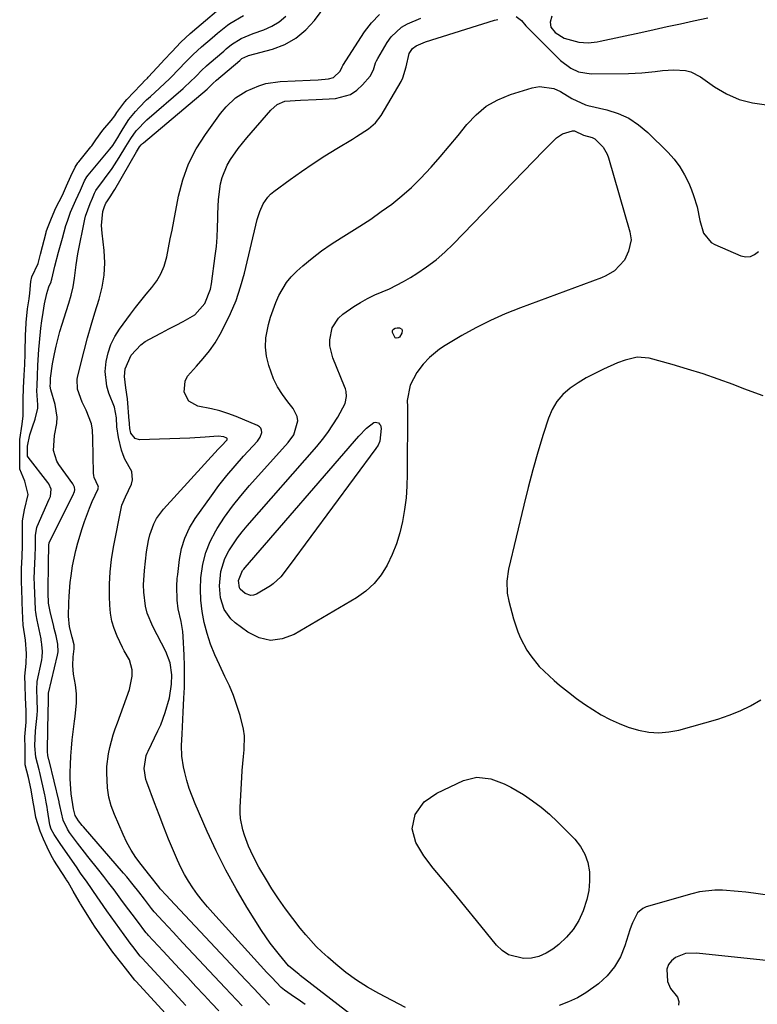
# Model space of a CAD drawing. Units: inches. Extents: x 1883766 to 1889526, y 405737 to 411572.
# Drawn here: x 1888897 to 1889132, y 406965 to 407278 of the extents above; entities that cross this region are included whole.
import ezdxf

# ---------------------------------------------------------------- set-up
doc = ezdxf.new("R2010")
doc.units = ezdxf.units.IN
doc.header["$MEASUREMENT"] = 0
doc.layers.add('7', color=7, linetype='Continuous')
doc.layers.add('8', color=7, linetype='Continuous')

msp = doc.modelspace()

# ---------------------------------------------------------------- linework, layer by layer
at = {"layer": '7', "color": 18}
for points in [[(1888943.44, 406962.19, 1624), (1888934.22, 406972.31, 1624), (1888933.83, 406972.75, 1624), (1888933.06, 406973.66, 1624), (1888930.84, 406976.52, 1624), (1888929.71, 406977.97, 1624), (1888926.84, 406981.59, 1624), (1888924.49, 406984.86, 1624), (1888921.92, 406988.49, 1624), (1888920.98, 406989.87, 1624), (1888920.45, 406990.71, 1624), (1888916.57, 406996.92, 1624), (1888916.42, 406997.17, 1624), (1888916.12, 406997.66, 1624), (1888914.18, 407000.96, 1624), (1888912.56, 407003.8, 1624), (1888912.26, 407004.3, 1624), (1888912.11, 407004.54, 1624), (1888911.96, 407004.77, 1624), (1888908.08, 407010.82, 1624), (1888907.23, 407012.28, 1624), (1888905.98, 407014.91, 1624), (1888904.73, 407017.54, 1624), (1888903.68, 407020, 1624), (1888902.38, 407024.36, 1624), (1888901.87, 407027.01, 1624), (1888901.36, 407029.94, 1624), (1888900.82, 407033.18, 1624), (1888900.02, 407037.08, 1624), (1888898.99, 407041.07, 1624), (1888898.92, 407042.65, 1624), (1888898.9, 407046.44, 1624), (1888898.86, 407049.98, 1624), (1888899.27, 407054.72, 1624), (1888899.25, 407058.31, 1624), (1888899.09, 407062.37, 1624), (1888898.92, 407066.44, 1624), (1888898.89, 407069.26, 1624), (1888899.26, 407073.3, 1624), (1888899.35, 407076.43, 1624), (1888899.03, 407080.74, 1624), (1888898.3, 407085.44, 1624), (1888898.16, 407087.55, 1624), (1888898.05, 407090.15, 1624), (1888897.96, 407092.73, 1624), (1888897.84, 407097.38, 1624), (1888897.81, 407098.6, 1624), (1888897.79, 407101.41, 1624), (1888897.82, 407103.42, 1624), (1888897.98, 407107.29, 1624), (1888898.05, 407110.84, 1624), (1888898.07, 407114.98, 1624), (1888898.11, 407118.61, 1624), (1888898.69, 407122.16, 1624), (1888899.88, 407126.97, 1624), (1888898.81, 407131.27, 1624), (1888897.26, 407135.09, 1624), (1888897.21, 407138.14, 1624), (1888897.23, 407141.34, 1624), (1888897.29, 407144.5, 1624), (1888897.96, 407149.29, 1624), (1888898.28, 407151.99, 1624), (1888898.31, 407154.4, 1624), (1888898.35, 407157.2, 1624), (1888898.46, 407160.9, 1624), (1888898.65, 407164.87, 1624), (1888898.81, 407168.28, 1624), (1888898.94, 407171.72, 1624), (1888898.96, 407172.29, 1624), (1888899.08, 407177.46, 1624), (1888899.09, 407177.81, 1624), (1888899.13, 407179.2, 1624), (1888899.25, 407181.68, 1624), (1888899.69, 407185.96, 1624), (1888900.17, 407189.17, 1624), (1888900.41, 407190.96, 1624), (1888900.8, 407194.69, 1624), (1888901.05, 407196.11, 1624), (1888903.03, 407200.33, 1624), (1888903.73, 407202.86, 1624), (1888903.86, 407203.37, 1624), (1888905.59, 407210.2, 1624), (1888905.67, 407210.48, 1624), (1888906.01, 407211.58, 1624), (1888907.28, 407214.81, 1624), (1888908.72, 407218.1, 1624), (1888910.77, 407222.08, 1624), (1888912.13, 407225.02, 1624), (1888913.43, 407228.07, 1624), (1888914.82, 407231, 1624), (1888915.68, 407232.3, 1624), (1888916, 407232.71, 1624), (1888919.85, 407237.45, 1624), (1888920.1, 407237.76, 1624), (1888921.44, 407239.62, 1624), (1888923.59, 407242.75, 1624), (1888926.3, 407245.84, 1624), (1888927.43, 407247.33, 1624), (1888928.12, 407248.35, 1624), (1888930.59, 407251.69, 1624), (1888931.25, 407252.43, 1624), (1888935.75, 407257.17, 1624), (1888936.04, 407257.47, 1624), (1888936.91, 407258.35, 1624), (1888937.77, 407259.24, 1624), (1888938.05, 407259.54, 1624), (1888942.26, 407264.15, 1624), (1888943.06, 407265.03, 1624), (1888945.51, 407267.66, 1624), (1888948.42, 407270.7, 1624), (1888951.32, 407273.42, 1624), (1888953.48, 407275.25, 1624), (1888956.28, 407277.61, 1624), (1888959.72, 407280.48, 1624)], [(1888950.04, 406964.68, 1626), (1888947.59, 406967.32, 1626), (1888936.14, 406979.69, 1626), (1888935.52, 406980.38, 1626), (1888934.07, 406982.18, 1626), (1888933.21, 406983.32, 1626), (1888932.64, 406984.08, 1626), (1888930.39, 406987.09, 1626), (1888927.6, 406990.88, 1626), (1888924.9, 406994.72, 1626), (1888920.67, 407000.86, 1626), (1888920, 407001.84, 1626), (1888918.63, 407003.79, 1626), (1888916.58, 407006.72, 1626), (1888915.22, 407008.68, 1626), (1888910.25, 407015.85, 1626), (1888909.86, 407016.41, 1626), (1888908.15, 407018.97, 1626), (1888907.17, 407020.7, 1626), (1888906.81, 407022.03, 1626), (1888906.04, 407026.84, 1626), (1888905.91, 407027.64, 1626), (1888905.65, 407029.24, 1626), (1888905.27, 407031.19, 1626), (1888905.19, 407031.57, 1626), (1888903.57, 407038.72, 1626), (1888903.37, 407039.48, 1626), (1888902.3, 407043.56, 1626), (1888902.05, 407047.2, 1626), (1888902.27, 407051.94, 1626), (1888902.76, 407056.87, 1626), (1888902.85, 407058.4, 1626), (1888902.74, 407061.89, 1626), (1888902.62, 407065.03, 1626), (1888902.81, 407067.62, 1626), (1888904.1, 407073.97, 1626), (1888904.19, 407074.42, 1626), (1888904.32, 407075.33, 1626), (1888904.41, 407077.14, 1626), (1888904.27, 407079.33, 1626), (1888904.15, 407080.23, 1626), (1888904.07, 407080.67, 1626), (1888903.98, 407081.1, 1626), (1888902.72, 407087.05, 1626), (1888902.4, 407088.81, 1626), (1888902.29, 407089.7, 1626), (1888902.25, 407090.15, 1626), (1888902.22, 407090.59, 1626), (1888901.88, 407098.07, 1626), (1888901.85, 407100.82, 1626), (1888901.88, 407102.2, 1626), (1888901.91, 407102.89, 1626), (1888902.15, 407107.25, 1626), (1888902.25, 407110.47, 1626), (1888902.27, 407114.04, 1626), (1888902.63, 407116.56, 1626), (1888902.74, 407116.84, 1626), (1888906.61, 407125.48, 1626), (1888906.96, 407126.36, 1626), (1888907.23, 407128.65, 1626), (1888906.47, 407130.37, 1626), (1888906.19, 407130.76, 1626), (1888899.93, 407138.83, 1626), (1888899.74, 407139.19, 1626), (1888899.66, 407140.77, 1626), (1888899.67, 407142.39, 1626), (1888900.47, 407145.98, 1626), (1888901.24, 407148.45, 1626), (1888902.08, 407150.89, 1626), (1888902.96, 407154.4, 1626), (1888902.93, 407155.49, 1626), (1888902.7, 407159.9, 1626), (1888902.71, 407161.61, 1626), (1888902.85, 407164.68, 1626), (1888903.01, 407168.11, 1626), (1888903.29, 407173.03, 1626), (1888903.45, 407175.31, 1626), (1888903.94, 407179.85, 1626), (1888904.25, 407182.11, 1626), (1888904.68, 407184.84, 1626), (1888905.14, 407187.52, 1626), (1888905.85, 407190.81, 1626), (1888906.51, 407192.97, 1626), (1888907.22, 407194.5, 1626), (1888907.36, 407195.07, 1626), (1888907.45, 407195.42, 1626), (1888908.42, 407199.54, 1626), (1888909.53, 407204, 1626), (1888910.76, 407208.43, 1626), (1888911.91, 407212.41, 1626), (1888912.36, 407213.85, 1626), (1888913.39, 407216.69, 1626), (1888915.05, 407220.5, 1626), (1888916.5, 407223.7, 1626), (1888917.77, 407226.61, 1626), (1888918.54, 407227.88, 1626), (1888918.99, 407228.47, 1626), (1888925.83, 407236.66, 1626), (1888926.75, 407237.84, 1626), (1888928.36, 407240.37, 1626), (1888929.13, 407241.66, 1626), (1888930.08, 407243.3, 1626), (1888931.91, 407246.1, 1626), (1888934, 407248.7, 1626), (1888935.13, 407249.94, 1626), (1888937.49, 407252.31, 1626), (1888938.72, 407253.45, 1626), (1888941.59, 407256.03, 1626), (1888944.92, 407259.16, 1626), (1888948.13, 407262.42, 1626), (1888949.6, 407263.99, 1626), (1888952.29, 407266.79, 1626), (1888954.99, 407269.23, 1626), (1888958.34, 407272.06, 1626), (1888960.08, 407273.52, 1626), (1888963.23, 407276.1, 1626), (1888963.99, 407276.59, 1626), (1888968.3, 407279.11, 1626)], [(1888960.53, 406962.94, 1628), (1888958.2, 406965.42, 1628), (1888955.87, 406967.9, 1628), (1888953.2, 406970.75, 1628), (1888950.59, 406973.54, 1628), (1888947.98, 406976.34, 1628), (1888945.38, 406979.13, 1628), (1888942.78, 406981.93, 1628), (1888938.04, 406987.05, 1628), (1888937.82, 406987.29, 1628), (1888937.39, 406987.79, 1628), (1888936.37, 406989.1, 1628), (1888935.54, 406990.19, 1628), (1888932.92, 406993.69, 1628), (1888931.92, 406995.04, 1628), (1888929.91, 406997.74, 1628), (1888927.18, 407001.41, 1628), (1888925.58, 407003.51, 1628), (1888923.96, 407005.6, 1628), (1888922.31, 407007.68, 1628), (1888918.87, 407011.97, 1628), (1888917.75, 407013.39, 1628), (1888915.55, 407016.25, 1628), (1888913.07, 407019.59, 1628), (1888912.37, 407020.63, 1628), (1888911.07, 407023.5, 1628), (1888909.98, 407028.24, 1628), (1888909.79, 407029.18, 1628), (1888909.73, 407029.41, 1628), (1888906.57, 407042.49, 1628), (1888906.5, 407042.74, 1628), (1888906.14, 407044.13, 1628), (1888906.04, 407045.36, 1628), (1888906.04, 407046.1, 1628), (1888906.25, 407057.88, 1628), (1888906.26, 407058.3, 1628), (1888906.41, 407060.69, 1628), (1888906.34, 407062.82, 1628), (1888906.35, 407063.6, 1628), (1888906.39, 407063.81, 1628), (1888906.41, 407063.92, 1628), (1888909.25, 407075.92, 1628), (1888909.44, 407077.05, 1628), (1888909.35, 407079.44, 1628), (1888908.77, 407082.07, 1628), (1888908.21, 407084.44, 1628), (1888907.91, 407085.61, 1628), (1888906.98, 407089.3, 1628), (1888906.4, 407092.52, 1628), (1888906.23, 407095.8, 1628), (1888906.33, 407105.74, 1628), (1888906.34, 407106.23, 1628), (1888906.37, 407107.2, 1628), (1888906.43, 407108.78, 1628), (1888906.45, 407110.89, 1628), (1888906.62, 407111.68, 1628), (1888914.3, 407127.16, 1628), (1888914.42, 407127.42, 1628), (1888914.62, 407127.96, 1628), (1888914.75, 407128.52, 1628), (1888914.64, 407129.34, 1628), (1888914.08, 407130.35, 1628), (1888909.64, 407136.5, 1628), (1888909.01, 407137.54, 1628), (1888907.91, 407140.95, 1628), (1888908.24, 407145.78, 1628), (1888909.02, 407149.52, 1628), (1888909.14, 407151.56, 1628), (1888908.49, 407155.61, 1628), (1888907.13, 407160.28, 1628), (1888906.92, 407161.41, 1628), (1888906.95, 407162.44, 1628), (1888907, 407163.46, 1628), (1888907.03, 407163.93, 1628), (1888907.59, 407168.51, 1628), (1888908.24, 407171.7, 1628), (1888908.76, 407174.08, 1628), (1888909.98, 407178.78, 1628), (1888910.69, 407181.11, 1628), (1888911.99, 407185.14, 1628), (1888912.81, 407187.74, 1628), (1888913.6, 407190.35, 1628), (1888914.25, 407192.99, 1628), (1888914.63, 407195.68, 1628), (1888915.12, 407199.96, 1628), (1888915.72, 407203.43, 1628), (1888917.9, 407214.5, 1628), (1888918.11, 407215.38, 1628), (1888919.56, 407219.41, 1628), (1888920.34, 407221.13, 1628), (1888921.02, 407222.72, 1628), (1888921.43, 407223.52, 1628), (1888924.18, 407227.22, 1628), (1888926.61, 407230.59, 1628), (1888928.85, 407234.09, 1628), (1888930.93, 407237.55, 1628), (1888932.47, 407240.11, 1628), (1888934.18, 407242.53, 1628), (1888937.62, 407246.03, 1628), (1888949.1, 407255.93, 1628), (1888949.81, 407256.55, 1628), (1888951.19, 407257.82, 1628), (1888953.38, 407259.99, 1628), (1888955, 407261.71, 1628), (1888956.52, 407263.2, 1628), (1888957.38, 407263.94, 1628), (1888962.03, 407267.87, 1628), (1888962.24, 407268.05, 1628), (1888962.85, 407268.56, 1628), (1888964.49, 407269.94, 1628), (1888967.57, 407271.83, 1628), (1888971.34, 407273.39, 1628), (1888974.75, 407274.61, 1628), (1888977.28, 407275.76, 1628), (1888979.63, 407277.15, 1628), (1888981.73, 407278.91, 1628)], [(1888976.62, 406964.79, 1632), (1888974.3, 406967.23, 1632), (1888973, 406968.6, 1632), (1888971.71, 406969.98, 1632), (1888969.11, 406972.73, 1632), (1888944.93, 406998.47, 1632), (1888943.87, 406999.6, 1632), (1888941.85, 407001.77, 1632), (1888941.38, 407002.36, 1632), (1888938.57, 407005.97, 1632), (1888935.76, 407009.48, 1632), (1888934.11, 407011.72, 1632), (1888932.59, 407014.03, 1632), (1888931.25, 407016.46, 1632), (1888930.05, 407018.97, 1632), (1888927.32, 407025.29, 1632), (1888926.31, 407028.06, 1632), (1888925.54, 407030.88, 1632), (1888925.1, 407033.77, 1632), (1888924.86, 407038.55, 1632), (1888924.92, 407040.59, 1632), (1888925.39, 407044.64, 1632), (1888925.81, 407046.64, 1632), (1888926.92, 407050.6, 1632), (1888927.56, 407052.55, 1632), (1888928.24, 407054.48, 1632), (1888932.14, 407065.07, 1632), (1888932.98, 407069.24, 1632), (1888932.96, 407071.28, 1632), (1888932.11, 407074.47, 1632), (1888930.38, 407077.38, 1632), (1888929.84, 407078.39, 1632), (1888928.13, 407082.01, 1632), (1888927.19, 407084.38, 1632), (1888926.46, 407086.8, 1632), (1888926.04, 407089.29, 1632), (1888925.81, 407091.83, 1632), (1888925.74, 407094.57, 1632), (1888925.77, 407098.51, 1632), (1888925.97, 407102.43, 1632), (1888926.42, 407106.33, 1632), (1888927.05, 407110.22, 1632), (1888929.57, 407123.06, 1632), (1888929.71, 407123.62, 1632), (1888930.8, 407126.29, 1632), (1888932.7, 407130.22, 1632), (1888933.1, 407131.6, 1632), (1888932.85, 407134.26, 1632), (1888930.63, 407138.18, 1632), (1888930.06, 407139.6, 1632), (1888929.6, 407141.08, 1632), (1888928.61, 407145.06, 1632), (1888928.07, 407148.52, 1632), (1888927.96, 407151.34, 1632), (1888927.3, 407154.72, 1632), (1888925.58, 407159.18, 1632), (1888924.89, 407161.43, 1632), (1888924.37, 407166.02, 1632), (1888924.68, 407169.28, 1632), (1888925.3, 407172.02, 1632), (1888926.18, 407174.66, 1632), (1888927.42, 407177.14, 1632), (1888928.92, 407179.52, 1632), (1888932.4, 407184.28, 1632), (1888934.03, 407186.44, 1632), (1888935.69, 407188.56, 1632), (1888937.41, 407190.65, 1632), (1888939.16, 407192.7, 1632), (1888940.75, 407194.82, 1632), (1888942.1, 407197.07, 1632), (1888943.08, 407199.5, 1632), (1888943.91, 407202.46, 1632), (1888944.5, 407205.31, 1632), (1888945.07, 407208.16, 1632), (1888945.63, 407211.01, 1632), (1888946.18, 407213.87, 1632), (1888947.67, 407221.72, 1632), (1888949.04, 407226.96, 1632), (1888950.85, 407232.01, 1632), (1888953.31, 407236.78, 1632), (1888956.21, 407241.36, 1632), (1888961.06, 407248, 1632), (1888962.79, 407250.14, 1632), (1888965.74, 407253, 1632), (1888969.21, 407255.15, 1632), (1888973.18, 407256.82, 1632), (1888975.4, 407257.5, 1632), (1888980, 407258.15, 1632), (1888989.52, 407258.57, 1632), (1888992.06, 407258.71, 1632), (1888995.37, 407258.99, 1632), (1888996.95, 407259.46, 1632), (1888999.03, 407261.45, 1632), (1888999.68, 407262.85, 1632), (1888999.93, 407263.31, 1632), (1889006.71, 407273.97, 1632), (1889008.95, 407276.87, 1632), (1889011.48, 407279.43, 1632)], [(1888987.86, 406964.96, 1634), (1888985.68, 406966.57, 1634), (1888984.56, 406967.35, 1634), (1888981.38, 406969.49, 1634), (1888980.24, 406970.4, 1634), (1888977.3, 406973.51, 1634), (1888976.54, 406974.34, 1634), (1888975.77, 406975.17, 1634), (1888958.57, 406994.06, 1634), (1888956.9, 406995.97, 1634), (1888955.28, 406997.93, 1634), (1888953.74, 406999.94, 1634), (1888952.26, 407002, 1634), (1888950.88, 407004.13, 1634), (1888949.59, 407006.3, 1634), (1888948.44, 407008.55, 1634), (1888947.36, 407010.85, 1634), (1888946.11, 407013.75, 1634), (1888944.52, 407017.55, 1634), (1888942.96, 407021.36, 1634), (1888941.47, 407025.2, 1634), (1888940.02, 407029.06, 1634), (1888937.63, 407035.56, 1634), (1888937.33, 407036.5, 1634), (1888936.74, 407040, 1634), (1888937.44, 407044.11, 1634), (1888937.71, 407044.77, 1634), (1888938, 407045.41, 1634), (1888941.14, 407051.91, 1634), (1888942, 407053.82, 1634), (1888943.47, 407057.73, 1634), (1888944.77, 407062.35, 1634), (1888945.45, 407066.73, 1634), (1888945.54, 407069.68, 1634), (1888945.03, 407073.49, 1634), (1888943.69, 407077.07, 1634), (1888939.48, 407085.09, 1634), (1888937.75, 407089.29, 1634), (1888937.21, 407091.48, 1634), (1888936.65, 407096.01, 1634), (1888936.58, 407098.3, 1634), (1888936.83, 407102.86, 1634), (1888937.49, 407108.74, 1634), (1888938.1, 407112.41, 1634), (1888938.57, 407114.2, 1634), (1888939.83, 407117.69, 1634), (1888940.67, 407119.32, 1634), (1888942.86, 407122.28, 1634), (1888960.3, 407141.39, 1634), (1888961.23, 407142.38, 1634), (1888963.08, 407144.34, 1634), (1888963.12, 407144.47, 1634), (1888963.15, 407144.6, 1634), (1888963.1, 407144.82, 1634), (1888963.03, 407144.9, 1634), (1888962.04, 407145.26, 1634), (1888960.3, 407145.55, 1634), (1888956.1, 407145.17, 1634), (1888951.29, 407144.88, 1634), (1888935.3, 407144.35, 1634), (1888933.85, 407144.73, 1634), (1888932.56, 407146.49, 1634), (1888932.16, 407147.91, 1634), (1888932.1, 407149.41, 1634), (1888932.08, 407149.91, 1634), (1888932.04, 407150.41, 1634), (1888931.42, 407157.34, 1634), (1888930.98, 407160.9, 1634), (1888930.54, 407164.44, 1634), (1888930.72, 407166.88, 1634), (1888932.63, 407171.27, 1634), (1888935.68, 407174.54, 1634), (1888937.07, 407175.55, 1634), (1888940.02, 407177.2, 1634), (1888942.31, 407178.39, 1634), (1888944.59, 407179.58, 1634), (1888946.88, 407180.77, 1634), (1888949.16, 407181.97, 1634), (1888952.83, 407184.05, 1634), (1888956.06, 407187.64, 1634), (1888957.84, 407192.26, 1634), (1888958.15, 407193.89, 1634), (1888959.35, 407202.77, 1634), (1888959.69, 407205.75, 1634), (1888959.95, 407208.74, 1634), (1888960.09, 407211.74, 1634), (1888960.15, 407214.74, 1634), (1888960.15, 407216.13, 1634), (1888960.35, 407220.74, 1634), (1888961.04, 407225.65, 1634), (1888961.54, 407227.71, 1634), (1888963.12, 407231.61, 1634), (1888964.18, 407233.45, 1634), (1888966.67, 407236.94, 1634), (1888967.99, 407238.63, 1634), (1888969.36, 407240.28, 1634), (1888976.98, 407249.11, 1634), (1888979.03, 407250.87, 1634), (1888981.5, 407251.95, 1634), (1888986.44, 407252.22, 1634), (1888991.42, 407252.42, 1634), (1888997.58, 407252.78, 1634), (1889002.32, 407254.05, 1634), (1889004.33, 407255.39, 1634), (1889006.17, 407257.09, 1634), (1889008.54, 407259.92, 1634), (1889009.65, 407261.88, 1634), (1889010.31, 407264.08, 1634), (1889010.62, 407264.77, 1634), (1889010.98, 407265.45, 1634), (1889013.94, 407270.56, 1634), (1889015.24, 407272.4, 1634), (1889018.49, 407275.4, 1634), (1889020.43, 407276.55, 1634), (1889024.67, 407278.34, 1634)], [(1889008.19, 406957.33, 1636), (1888986.37, 406974.19, 1636), (1888986.01, 406974.46, 1636), (1888982.65, 406977.31, 1636), (1888979.74, 406980.71, 1636), (1888976.74, 406984.51, 1636), (1888974.03, 406988.52, 1636), (1888969.42, 406995.93, 1636), (1888965.96, 407001.77, 1636), (1888962.68, 407007.69, 1636), (1888959.66, 407013.76, 1636), (1888956.81, 407019.91, 1636), (1888952.96, 407028.71, 1636), (1888951.98, 407031.15, 1636), (1888951.09, 407033.61, 1636), (1888950.35, 407036.13, 1636), (1888949.7, 407038.67, 1636), (1888949.29, 407040.48, 1636), (1888948.76, 407043.83, 1636), (1888948.66, 407047.22, 1636), (1888948.79, 407050.84, 1636), (1888949.01, 407055.52, 1636), (1888949.14, 407057.86, 1636), (1888949.41, 407062.27, 1636), (1888949.55, 407065.69, 1636), (1888949.62, 407069.1, 1636), (1888949.57, 407072.52, 1636), (1888949.44, 407075.94, 1636), (1888949.12, 407081.84, 1636), (1888948.99, 407083.45, 1636), (1888948.52, 407086.64, 1636), (1888947.6, 407090.68, 1636), (1888947.2, 407093.43, 1636), (1888947.13, 407097.86, 1636), (1888947.28, 407100.34, 1636), (1888947.41, 407101.58, 1636), (1888947.97, 407106.3, 1636), (1888948.66, 407109.79, 1636), (1888949.67, 407113.17, 1636), (1888951.18, 407116.35, 1636), (1888953.01, 407119.41, 1636), (1888958.11, 407126.61, 1636), (1888960.51, 407129.87, 1636), (1888963, 407133.06, 1636), (1888965.62, 407136.14, 1636), (1888968.33, 407139.15, 1636), (1888972.76, 407143.88, 1636), (1888973.64, 407145.17, 1636), (1888974.09, 407146.68, 1636), (1888974.04, 407147.39, 1636), (1888973.83, 407148.02, 1636), (1888973.39, 407148.51, 1636), (1888972.8, 407148.92, 1636), (1888965.95, 407151.76, 1636), (1888963.38, 407152.73, 1636), (1888960.79, 407153.57, 1636), (1888958.14, 407154.24, 1636), (1888953.82, 407155.08, 1636), (1888950.92, 407156.6, 1636), (1888949.46, 407159.52, 1636), (1888949.75, 407163.02, 1636), (1888950.51, 407164.57, 1636), (1888953.38, 407167.81, 1636), (1888955.52, 407170.15, 1636), (1888957.51, 407172.6, 1636), (1888959.28, 407175.21, 1636), (1888960.89, 407177.94, 1636), (1888962.19, 407180.36, 1636), (1888964.18, 407184.45, 1636), (1888965.95, 407188.62, 1636), (1888967.39, 407192.91, 1636), (1888968.61, 407197.28, 1636), (1888972.69, 407214.33, 1636), (1888973.46, 407216.87, 1636), (1888974.54, 407219.29, 1636), (1888976.01, 407221.45, 1636), (1888976.92, 407222.38, 1636), (1888977.92, 407223.23, 1636), (1888983.17, 407227.06, 1636), (1888986.79, 407229.63, 1636), (1888990.45, 407232.13, 1636), (1888994.18, 407234.54, 1636), (1888997.95, 407236.88, 1636), (1889002.99, 407239.91, 1636), (1889004.27, 407240.7, 1636), (1889008.05, 407243.13, 1636), (1889010.3, 407245.04, 1636), (1889012.07, 407247.39, 1636), (1889018.43, 407258.22, 1636), (1889018.98, 407259.31, 1636), (1889019.95, 407262.83, 1636), (1889020.99, 407267.06, 1636), (1889021.98, 407268.63, 1636), (1889023.21, 407269.56, 1636), (1889026.17, 407270.79, 1636), (1889048.04, 407277.62, 1636), (1889049.1, 407277.93, 1636)], [(1889054.91, 407278.82, 1636), (1889056.63, 407277.55, 1636), (1889058.01, 407275.86, 1636), (1889058.43, 407275.42, 1636), (1889069.04, 407264.87, 1636), (1889072.28, 407262.41, 1636), (1889074.77, 407261.3, 1636), (1889078.76, 407260.66, 1636), (1889090.69, 407260.76, 1636), (1889092.79, 407260.82, 1636), (1889094.9, 407260.93, 1636), (1889099.08, 407261.37, 1636), (1889101.45, 407261.66, 1636), (1889105.09, 407261.87, 1636), (1889108.7, 407261.67, 1636), (1889110.4, 407261.27, 1636), (1889113.55, 407259.66, 1636), (1889117.97, 407256.49, 1636), (1889121.79, 407254.22, 1636), (1889125.79, 407252.43, 1636), (1889130.03, 407251.37, 1636), (1889134.44, 407250.79, 1636)], [(1889066.25, 407278.97, 1634), (1889065.78, 407277.06, 1634), (1889065.96, 407275.46, 1634), (1889067.37, 407273.75, 1634), (1889070.18, 407271.93, 1634), (1889074.91, 407270.65, 1634), (1889077.81, 407270.47, 1634), (1889080.71, 407270.82, 1634), (1889081.67, 407271, 1634), (1889094.56, 407273.79, 1634), (1889098.75, 407274.7, 1634), (1889102.93, 407275.61, 1634), (1889107.12, 407276.52, 1634), (1889111.31, 407277.44, 1634), (1889115.83, 407278.43, 1634)], [(1889019.76, 406964.02, 1638), (1889011.31, 406968.46, 1638), (1889007.7, 406970.52, 1638), (1889004.19, 406972.74, 1638), (1889000.85, 406975.19, 1638), (1888997.61, 406977.8, 1638), (1888995.07, 406979.99, 1638), (1888993.23, 406981.66, 1638), (1888991.44, 406983.39, 1638), (1888988.11, 406987.09, 1638), (1888986.35, 406989.22, 1638), (1888983.95, 406992.25, 1638), (1888981.63, 406995.34, 1638), (1888979.44, 406998.52, 1638), (1888977.33, 407001.77, 1638), (1888975.58, 407004.58, 1638), (1888973.23, 407008.61, 1638), (1888972.14, 407010.67, 1638), (1888970.68, 407013.66, 1638), (1888969.93, 407015.33, 1638), (1888968.62, 407018.76, 1638), (1888968.06, 407020.51, 1638), (1888967.33, 407024.07, 1638), (1888967.22, 407025.88, 1638), (1888967.23, 407027.7, 1638), (1888967.79, 407037.08, 1638), (1888967.94, 407039.29, 1638), (1888968.33, 407043.71, 1638), (1888968.58, 407045.91, 1638), (1888968.66, 407050.28, 1638), (1888968.35, 407052.43, 1638), (1888967.25, 407056.76, 1638), (1888966.24, 407059.95, 1638), (1888965.12, 407063.09, 1638), (1888963.83, 407066.18, 1638), (1888962.43, 407069.21, 1638), (1888960.65, 407072.83, 1638), (1888959.17, 407076.11, 1638), (1888957.86, 407079.44, 1638), (1888956.77, 407082.85, 1638), (1888955.84, 407086.32, 1638), (1888955.2, 407089.84, 1638), (1888954.77, 407093.38, 1638), (1888954.67, 407096.95, 1638), (1888954.78, 407100.53, 1638), (1888955.39, 407104.86, 1638), (1888956.3, 407108.53, 1638), (1888957.72, 407112.03, 1638), (1888959.49, 407115.42, 1638), (1888959.94, 407116.15, 1638), (1888962.3, 407119.74, 1638), (1888964.78, 407123.24, 1638), (1888967.45, 407126.6, 1638), (1888970.24, 407129.87, 1638), (1888982.51, 407143.46, 1638), (1888984.29, 407145.99, 1638), (1888985.54, 407150.35, 1638), (1888985.42, 407151.77, 1638), (1888984.13, 407154.36, 1638), (1888982.41, 407156.41, 1638), (1888980.69, 407158.72, 1638), (1888979.15, 407161.15, 1638), (1888977.9, 407163.72, 1638), (1888976.32, 407167.96, 1638), (1888975.63, 407170.89, 1638), (1888975.27, 407173.83, 1638), (1888975.43, 407176.79, 1638), (1888976.24, 407180.96, 1638), (1888976.91, 407183.32, 1638), (1888978.54, 407187.93, 1638), (1888979.5, 407190.18, 1638), (1888981.95, 407194.34, 1638), (1888983.5, 407196.18, 1638), (1888985.21, 407197.89, 1638), (1888987.2, 407199.64, 1638), (1888990.09, 407202.05, 1638), (1888993.07, 407204.36, 1638), (1888996.16, 407206.5, 1638), (1888999.33, 407208.53, 1638), (1889001.86, 407210.06, 1638), (1889005.33, 407212.24, 1638), (1889008.75, 407214.48, 1638), (1889012.1, 407216.84, 1638), (1889015.4, 407219.27, 1638), (1889018.59, 407221.84, 1638), (1889021.66, 407224.52, 1638), (1889024.58, 407227.38, 1638), (1889027.92, 407230.96, 1638), (1889030.83, 407234.29, 1638), (1889033.69, 407237.65, 1638), (1889036.49, 407241.06, 1638), (1889039.25, 407244.5, 1638), (1889042.21, 407247.63, 1638), (1889045.47, 407250.34, 1638), (1889049.16, 407252.41, 1638), (1889053.14, 407254.06, 1638), (1889060.04, 407256.2, 1638), (1889062.38, 407256.59, 1638), (1889066.88, 407255.99, 1638), (1889069.04, 407254.99, 1638), (1889072.59, 407252.75, 1638), (1889076.95, 407250.73, 1638), (1889077.72, 407250.53, 1638), (1889083.71, 407249.18, 1638), (1889087.33, 407248.04, 1638), (1889090.75, 407246.53, 1638), (1889093.87, 407244.47, 1638), (1889096.78, 407242.03, 1638), (1889103.15, 407235.72, 1638), (1889105.15, 407233.48, 1638), (1889106.96, 407231.11, 1638), (1889108.47, 407228.54, 1638), (1889109.79, 407225.84, 1638), (1889110.63, 407223.8, 1638), (1889111.31, 407222, 1638), (1889112.41, 407218.33, 1638), (1889113.3, 407214.03, 1638), (1889114.49, 407210.05, 1638), (1889116.87, 407207.02, 1638), (1889118.02, 407206.36, 1638), (1889126.36, 407202.84, 1638), (1889127.91, 407202.53, 1638), (1889129.37, 407202.6, 1638), (1889130.7, 407203.22, 1638), (1889131.93, 407204.21, 1638)], [(1889016.52, 407179.87, 1642), (1889017.19, 407179.97, 1642), (1889017.84, 407179.94, 1642), (1889018.64, 407179.49, 1642), (1889018.77, 407179.08, 1642), (1889018.63, 407178.19, 1642), (1889017.87, 407177.02, 1642), (1889017.51, 407176.71, 1642), (1889016.82, 407176.6, 1642), (1889016.54, 407176.77, 1642), (1889015.68, 407178.4, 1642), (1889015.61, 407178.72, 1642), (1889015.61, 407179.01, 1642), (1889015.73, 407179.28, 1642), (1889015.93, 407179.53, 1642), (1889016.52, 407179.87, 1642)], [(1889133.4, 407158.38, 1638), (1889127.33, 407160.58, 1638), (1889123.94, 407161.89, 1638), (1889119.14, 407163.65, 1638), (1889114.32, 407165.32, 1638), (1889109.44, 407166.84, 1638), (1889104.54, 407168.26, 1638), (1889097.21, 407170.27, 1638), (1889093.39, 407170.58, 1638), (1889089.59, 407169.7, 1638), (1889087.15, 407168.77, 1638), (1889082.72, 407166.81, 1638), (1889079.95, 407165.48, 1638), (1889077.24, 407164.04, 1638), (1889074.62, 407162.45, 1638), (1889072.06, 407160.74, 1638), (1889069.81, 407158.77, 1638), (1889067.86, 407156.57, 1638), (1889066.37, 407154.04, 1638), (1889065.2, 407151.28, 1638), (1889063.55, 407146.04, 1638), (1889061.86, 407140.46, 1638), (1889060.24, 407134.85, 1638), (1889058.75, 407129.22, 1638), (1889057.34, 407123.57, 1638), (1889052.5, 407103.31, 1638), (1889051.95, 407099.49, 1638), (1889052.09, 407095.63, 1638), (1889052.61, 407093.11, 1638), (1889054.15, 407087.47, 1638), (1889055.51, 407083.36, 1638), (1889056.37, 407081.37, 1638), (1889058.39, 407077.54, 1638), (1889059.57, 407075.73, 1638), (1889062.31, 407072.39, 1638), (1889063.84, 407070.83, 1638), (1889067.03, 407067.87, 1638), (1889068.7, 407066.47, 1638), (1889071.58, 407064.15, 1638), (1889074.08, 407062.22, 1638), (1889076.64, 407060.37, 1638), (1889079.29, 407058.65, 1638), (1889081.99, 407057.01, 1638), (1889084.78, 407055.54, 1638), (1889087.63, 407054.22, 1638), (1889090.58, 407053.13, 1638), (1889093.87, 407052.11, 1638), (1889097.07, 407051.52, 1638), (1889100.26, 407051.27, 1638), (1889103.45, 407051.55, 1638), (1889106.64, 407052.17, 1638), (1889119.06, 407055.67, 1638), (1889122.61, 407056.84, 1638), (1889126.08, 407058.22, 1638), (1889129.4, 407059.9, 1638), (1889132.64, 407061.78, 1638)], [(1888968.05, 407102.82, 1642), (1888968.42, 407103.3, 1642), (1888968.81, 407103.77, 1642), (1889004.95, 407145.52, 1642), (1889007.45, 407148.04, 1642), (1889009.77, 407149.83, 1642), (1889010.22, 407149.94, 1642), (1889010.69, 407149.89, 1642), (1889011.16, 407149.71, 1642), (1889011.56, 407149.37, 1642), (1889011.86, 407148.98, 1642), (1889012.1, 407148, 1642), (1889011.6, 407143.88, 1642), (1889011.07, 407142.71, 1642), (1889010.39, 407141.58, 1642), (1888982.8, 407104.32, 1642), (1888980.14, 407100.82, 1642), (1888977.79, 407098.59, 1642), (1888976.89, 407097.98, 1642), (1888972.43, 407095.34, 1642), (1888971.52, 407095.01, 1642), (1888970.61, 407094.89, 1642), (1888968.85, 407095.52, 1642), (1888967.25, 407096.89, 1642), (1888967.04, 407097.29, 1642), (1888966.69, 407099.68, 1642), (1888968.05, 407102.82, 1642)], [(1889147.24, 406997.91, 1638), (1889130.37, 407000.32, 1638), (1889127.91, 407000.64, 1638), (1889125.44, 407000.92, 1638), (1889120.49, 407001.29, 1638), (1889118.03, 407001.3, 1638), (1889113.16, 407000.74, 1638), (1889110.76, 407000.17, 1638), (1889096.3, 406995.99, 1638), (1889095.23, 406995.53, 1638), (1889093.52, 406994.11, 1638), (1889091.87, 406990.95, 1638), (1889091.44, 406989.82, 1638), (1889091.05, 406988.67, 1638), (1889089.49, 406983.62, 1638), (1889088.05, 406980.15, 1638), (1889086.23, 406976.95, 1638), (1889083.85, 406974.13, 1638), (1889081.09, 406971.57, 1638), (1889077.1, 406968.72, 1638), (1889074.42, 406967.11, 1638), (1889071.59, 406965.78, 1638), (1889068.66, 406964.64, 1638)], [(1889135.35, 406978.8, 1636), (1889112.25, 406981.31, 1636), (1889108.78, 406981.15, 1636), (1889105.53, 406979.92, 1636), (1889104.26, 406978.87, 1636), (1889103.33, 406977.65, 1636), (1889102.86, 406976.2, 1636), (1889103.04, 406972.32, 1636), (1889103.99, 406970.08, 1636), (1889106.2, 406967.3, 1636), (1889106.63, 406965.93, 1636), (1889106.58, 406964.78, 1636)]]:
    msp.add_polyline3d(points, dxfattribs=at)
at = {"layer": '8', "color": 18}
for points in [[(1888967.93, 406964.53, 1630), (1888966.12, 406966.46, 1630), (1888964.3, 406968.39, 1630), (1888962.49, 406970.31, 1630), (1888949.06, 406984.62, 1630), (1888945.93, 406987.97, 1630), (1888944.36, 406989.65, 1630), (1888942.8, 406991.34, 1630), (1888939.95, 406994.41, 1630), (1888939.06, 406995.49, 1630), (1888936.86, 406998.4, 1630), (1888935.02, 407000.82, 1630), (1888933.29, 407003.03, 1630), (1888931.25, 407005.53, 1630), (1888930.2, 407006.75, 1630), (1888917.43, 407021.44, 1630), (1888917.04, 407021.89, 1630), (1888915.91, 407023.3, 1630), (1888914.83, 407025.03, 1630), (1888914.33, 407027.17, 1630), (1888913.55, 407031.88, 1630), (1888913.24, 407036.71, 1630), (1888913.25, 407038.67, 1630), (1888913.31, 407041.27, 1630), (1888913.43, 407043.87, 1630), (1888913.64, 407046.45, 1630), (1888913.92, 407049.04, 1630), (1888914.65, 407054.98, 1630), (1888914.82, 407056.43, 1630), (1888915.21, 407060.78, 1630), (1888915.23, 407063.69, 1630), (1888914.91, 407066.57, 1630), (1888914.33, 407069.96, 1630), (1888914.07, 407072.66, 1630), (1888914.19, 407075.37, 1630), (1888914.5, 407077.98, 1630), (1888914.48, 407079.19, 1630), (1888913.88, 407081.65, 1630), (1888913.08, 407084.93, 1630), (1888912.69, 407088.3, 1630), (1888912.79, 407092.59, 1630), (1888912.9, 407094.74, 1630), (1888913.26, 407099.02, 1630), (1888913.51, 407101.15, 1630), (1888913.99, 407104.33, 1630), (1888915.03, 407109.22, 1630), (1888915.69, 407111.63, 1630), (1888917.05, 407116.19, 1630), (1888917.75, 407118.38, 1630), (1888919.36, 407122.69, 1630), (1888920.27, 407124.81, 1630), (1888922.09, 407128.84, 1630), (1888922.16, 407129.02, 1630), (1888922.23, 407129.3, 1630), (1888922.16, 407129.66, 1630), (1888920.87, 407132.37, 1630), (1888920.73, 407133.07, 1630), (1888920.67, 407133.79, 1630), (1888920.49, 407144.74, 1630), (1888920.35, 407147.47, 1630), (1888919.98, 407149.48, 1630), (1888918.36, 407153.79, 1630), (1888917.08, 407156.37, 1630), (1888915.59, 407160.43, 1630), (1888915.49, 407163.63, 1630), (1888915.68, 407164.69, 1630), (1888917.7, 407172.68, 1630), (1888918.76, 407176.71, 1630), (1888919.88, 407180.73, 1630), (1888921.09, 407184.71, 1630), (1888922.47, 407189.03, 1630), (1888923.45, 407192.84, 1630), (1888924.1, 407196.69, 1630), (1888924.24, 407200.58, 1630), (1888924.04, 407204.52, 1630), (1888923.4, 407210.05, 1630), (1888923.25, 407212.43, 1630), (1888923.58, 407216.88, 1630), (1888924.13, 407218.48, 1630), (1888924.58, 407219.5, 1630), (1888924.86, 407220, 1630), (1888926.16, 407221.87, 1630), (1888927, 407223.19, 1630), (1888927.4, 407223.87, 1630), (1888934.29, 407235.86, 1630), (1888935.26, 407237.41, 1630), (1888935.84, 407238.09, 1630), (1888936.27, 407238.5, 1630), (1888936.5, 407238.7, 1630), (1888956.78, 407255.8, 1630), (1888958.72, 407257.65, 1630), (1888959.6, 407258.52, 1630), (1888959.68, 407258.59, 1630), (1888959.76, 407258.66, 1630), (1888967.11, 407264.86, 1630), (1888967.36, 407265.07, 1630), (1888967.79, 407265.44, 1630), (1888969.66, 407266.33, 1630), (1888969.95, 407266.42, 1630), (1888977.58, 407268.5, 1630), (1888981.44, 407269.99, 1630), (1888984.99, 407271.93, 1630), (1888988.07, 407274.55, 1630), (1888990.85, 407277.61, 1630), (1888999.22, 407289, 1630)], [(1889076.31, 407241.14, 1640), (1889079.07, 407240.41, 1640), (1889079.9, 407240.02, 1640), (1889082.59, 407237.33, 1640), (1889083.83, 407235.11, 1640), (1889084.27, 407233.9, 1640), (1889091.03, 407210.45, 1640), (1889091.44, 407207.86, 1640), (1889090.63, 407204.26, 1640), (1889089.37, 407201.43, 1640), (1889086.16, 407198.05, 1640), (1889083.48, 407196.43, 1640), (1889082.03, 407195.79, 1640), (1889056.3, 407186.29, 1640), (1889051.5, 407184.38, 1640), (1889046.78, 407182.29, 1640), (1889042.17, 407179.96, 1640), (1889037.65, 407177.47, 1640), (1889032.34, 407174.36, 1640), (1889030.6, 407173.21, 1640), (1889027.42, 407170.55, 1640), (1889025.42, 407168.35, 1640), (1889023.44, 407165.72, 1640), (1889021.24, 407161.7, 1640), (1889020.37, 407156.85, 1640), (1889020.38, 407154.83, 1640), (1889020.38, 407153.82, 1640), (1889020.34, 407133.41, 1640), (1889020.22, 407129.67, 1640), (1889019.96, 407125.93, 1640), (1889019.48, 407122.22, 1640), (1889018.84, 407118.42, 1640), (1889017.98, 407114.84, 1640), (1889016.91, 407111.32, 1640), (1889015.56, 407107.91, 1640), (1889014.01, 407104.56, 1640), (1889012.08, 407101.48, 1640), (1889009.86, 407098.69, 1640), (1889007.19, 407096.3, 1640), (1889004.24, 407094.19, 1640), (1888984.42, 407082.47, 1640), (1888980.65, 407081.1, 1640), (1888976.93, 407080.62, 1640), (1888973.28, 407081.48, 1640), (1888969.67, 407083.23, 1640), (1888965.67, 407086.19, 1640), (1888964.27, 407087.46, 1640), (1888962.17, 407090.48, 1640), (1888961.05, 407094.12, 1640), (1888960.67, 407097.93, 1640), (1888961.07, 407102.53, 1640), (1888962.38, 407106.63, 1640), (1888963.65, 407109.05, 1640), (1888966.39, 407113.18, 1640), (1888967.91, 407115.14, 1640), (1888969.49, 407117.05, 1640), (1888991.59, 407142.22, 1640), (1888993.42, 407144.44, 1640), (1888995.15, 407146.72, 1640), (1888996.75, 407149.1, 1640), (1888998.25, 407151.54, 1640), (1889000.64, 407155.85, 1640), (1889001.08, 407158.15, 1640), (1889000.91, 407159.74, 1640), (1889000.71, 407160.51, 1640), (1889000.45, 407161.27, 1640), (1888996.73, 407170.44, 1640), (1888995.78, 407174.2, 1640), (1888995.74, 407176.12, 1640), (1888996.46, 407179.9, 1640), (1888998.45, 407182.99, 1640), (1888999.88, 407184.26, 1640), (1889003.39, 407186.66, 1640), (1889005.53, 407188.02, 1640), (1889007.73, 407189.27, 1640), (1889010, 407190.38, 1640), (1889012.33, 407191.38, 1640), (1889014.67, 407192.37, 1640), (1889016.97, 407193.45, 1640), (1889019.2, 407194.65, 1640), (1889021.39, 407195.93, 1640), (1889023.42, 407197.2, 1640), (1889026.5, 407199.29, 1640), (1889029.48, 407201.52, 1640), (1889032.28, 407203.95, 1640), (1889034.97, 407206.53, 1640), (1889063.68, 407236.13, 1640), (1889064.49, 407236.97, 1640), (1889067.75, 407240.32, 1640), (1889069.67, 407241.53, 1640), (1889072.89, 407242.54, 1640), (1889073.45, 407242.54, 1640), (1889076.31, 407241.14, 1640)], [(1889051.19, 407035.06, 1640), (1889053.25, 407034.02, 1640), (1889057.23, 407031.66, 1640), (1889060.11, 407029.73, 1640), (1889062.89, 407027.68, 1640), (1889065.52, 407025.43, 1640), (1889068.05, 407023.05, 1640), (1889073.55, 407017.51, 1640), (1889075.37, 407015.22, 1640), (1889076.81, 407012.76, 1640), (1889077.71, 407010.05, 1640), (1889078.23, 407007.17, 1640), (1889078.24, 407004.18, 1640), (1889078.01, 407001.23, 1640), (1889077.39, 406998.33, 1640), (1889076.24, 406994.72, 1640), (1889074.81, 406991.68, 1640), (1889073.08, 406988.85, 1640), (1889070.92, 406986.35, 1640), (1889068.46, 406984.06, 1640), (1889066.62, 406982.61, 1640), (1889064.47, 406981.26, 1640), (1889062.2, 406980.24, 1640), (1889059.77, 406979.73, 1640), (1889057.24, 406979.56, 1640), (1889052.49, 406980.79, 1640), (1889050.49, 406982.15, 1640), (1889048.67, 406983.88, 1640), (1889045.55, 406987.74, 1640), (1889042.33, 406991.71, 1640), (1889039.1, 406995.68, 1640), (1889035.84, 406999.62, 1640), (1889032.57, 407003.55, 1640), (1889028.58, 407008.33, 1640), (1889025.63, 407012.24, 1640), (1889023.07, 407016.42, 1640), (1889021.9, 407020.76, 1640), (1889022.91, 407025.34, 1640), (1889025.72, 407029.33, 1640), (1889029.72, 407032.13, 1640), (1889038.21, 407036.11, 1640), (1889042.49, 407037.22, 1640), (1889046.87, 407036.71, 1640), (1889051.19, 407035.06, 1640)]]:
    msp.add_polyline3d(points, dxfattribs=at)

doc.saveas('drawing.dxf')
